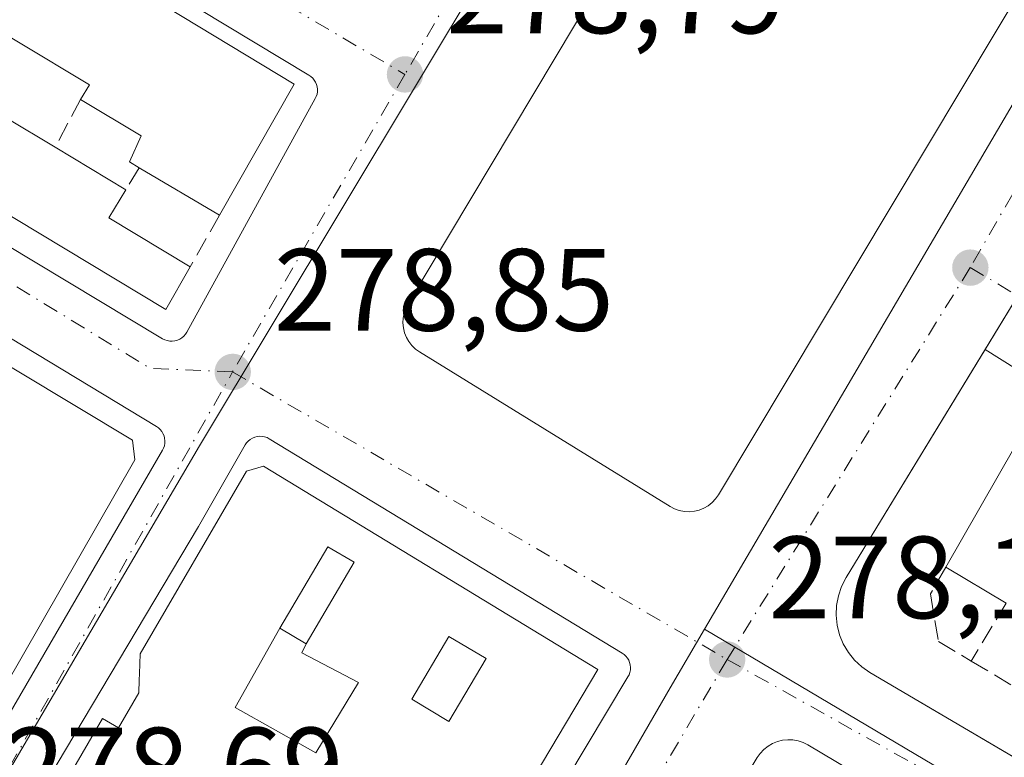
# Model space of a CAD drawing. Units: metres. Extents: x 615486 to 618973, y 4655354 to 4657724.
# Drawn here: x 615652 to 615737, y 4656567 to 4656630 of the extents above; entities that cross this region are included whole.
import ezdxf

# ---------------------------------------------------------------- set-up
doc = ezdxf.new("R2010")
doc.units = ezdxf.units.M
doc.header["$MEASUREMENT"] = 0
doc.linetypes.add('DGN Style 3', pattern=[2.307223458686699, 1.648016756204785, -0.6592067024819142])
doc.linetypes.add('DGN Style 4', pattern=[2.6384748266838614, 1.318413404963828, -0.6592067024819142, 0.001648016756204785, -0.6592067024819142])
for name, color, linetype, lineweight in [('Edificación Cxs', 1, 'Continuous', 13), ('Elemento construido', 1, 'Continuous', 0), ('Matorral CxS', 135, 'Continuous', 0), ('Muro lineal', 1, 'DGN Style 3', 13), ('Núcleo urbano CxS', 7, 'Continuous', 0), ('Punto de cota en terreno', 7, 'Continuous', 0), ('Rótulo de punto de cota en terreno', 7, 'Continuous', 0), ('Vía urbana', 2, 'Continuous', 13), ('Vía urbana Cxs', 4, 'Continuous', 0), ('Vía urbana eje', 4, 'DGN Style 4', 0)]:
    doc.layers.add(name, color=color, linetype=linetype, lineweight=lineweight)
doc.styles.add('Style-Arial', font='txt')

# ---------------------------------------------------------------- blocks, each defined once
blk = doc.blocks.new('5PATER')
at = {"layer": 'Matorral CxS', "linetype": 'Continuous', "lineweight": 0}
h = blk.add_hatch(color=51, dxfattribs=at)
edge = h.paths.add_edge_path()
edge.add_ellipse((0, 0), major_axis=(-0.1095731443231308, -0.1110710700762829), ratio=0.9994222409660322, start_angle=0, end_angle=360)
blk = doc.blocks.new('*U37')
at = {"layer": 'Vía urbana Cxs', "color": 4, "linetype": 'Continuous', "lineweight": 0}
for points in [[(615737.8775000004, 4656606.5546, 279.1370000000024), (615735.0690000001, 4656601.945900001, 278.7336000000068), (615723.1700999998, 4656582.420100001, 278.2627000000066), (615722.7801999999, 4656581.6601, 278.2133999999933), (615722.5000999998, 4656580.860099999, 278.1772000000055), (615722.3501000004, 4656580.030099999, 278.1754999999976), (615722.3101000005, 4656579.190099999, 278.1587), (615722.4001000002, 4656578.340100001, 278.132500000007), (615722.6002000002, 4656577.520099999, 278.1128000000026), (615722.9200999998, 4656576.7401, 278.1006999999955), (615723.3601000002, 4656576.0101, 278.0871000000043), (615723.8902000004, 4656575.350099999, 278.0709999999963), (615724.5100999996, 4656574.780099999, 278.0525000000052), (615725.2100999998, 4656574.300100001, 278.031799999997), (615799.2429999998, 4656530.790999999, 276.8573999999935)], [(615794.9732999997, 4656523.412900001, 277.290599999993), (615719.8800999997, 4656568.090100001, 278.132500000007), (615719.4700999996, 4656568.290100001, 278.1441999999952), (615719.0500999996, 4656568.4301, 278.1570000000065), (615718.6001000004, 4656568.520099999, 278.1716000000015), (615718.1601, 4656568.530099999, 278.1879999999946), (615717.7101999996, 4656568.4901, 278.2063999999955), (615717.2702000003, 4656568.380100001, 278.2149000000064), (615716.8501000004, 4656568.210100001, 278.2137999999977), (615716.4702000003, 4656567.9801, 278.2140000000072), (615716.1201, 4656567.700099999, 278.2146999999969), (615715.8101000005, 4656567.370100001, 278.3288999999932), (615715.5500999996, 4656567.0001, 278.6232000000018), (615707.7879999997, 4656554.078299999, 279.8178999999946), (615705.4288999997, 4656550.150900001, 279.1603000000032), (615701.5014000004, 4656543.612700001, 280.3641000000061), (615687.1568999998, 4656519.732899999, 279.5442000000039), (615685.8164999997, 4656517.501399999, 278.8665000000037), (615681.8996000001, 4656510.980900001, 278.9948000000004), (615647.1435000002, 4656453.121099999, 278.8956000000035)], [(615580.7701000003, 4656653.3301, 282.3304999999964), (615664.5801999997, 4656602.880100001, 279.4609999999957), (615664.7801000001, 4656602.790100001, 279.4265000000014), (615664.9901000002, 4656602.720100001, 279.3994999999995), (615665.2001999998, 4656602.6801, 279.382700000002), (615665.4200999998, 4656602.670100001, 279.3747000000003), (615665.6401000004, 4656602.700099999, 279.3770999999979), (615665.8501000004, 4656602.7501, 279.3839000000008), (615666.0502000004, 4656602.840100001, 279.3990000000049), (615666.2401000002, 4656602.960100001, 279.4190999999992), (615666.4101, 4656603.100099999, 279.4416999999958), (615666.5500999996, 4656603.2601, 279.4673999999941), (615666.6700999998, 4656603.450099999, 279.4976000000024), (615677.6700999998, 4656623.450099999, 279.1941999999981), (615677.7600999996, 4656623.640100001, 279.1772999999957), (615677.8201000001, 4656623.840100001, 279.1622999999963), (615677.8501000004, 4656624.040100001, 279.1496000000043), (615677.8601000002, 4656624.2501, 279.1377999999968), (615677.8300999999, 4656624.460100001, 279.1285999999964), (615677.7801000001, 4656624.6601, 279.1211999999941), (615677.7001, 4656624.850099999, 279.1159000000043), (615677.5900999998, 4656625.030099999, 279.1128999999929), (615677.4601999996, 4656625.190099999, 279.1358000000037), (615677.3000999996, 4656625.3301, 279.2320999999938), (615677.1300999997, 4656625.450099999, 279.332699999999), (615581.4501999998, 4656683.0701, 282.2618999999977)], [(615721.5800999999, 4656665.970100001, 284.8478999999934), (615685.6101000002, 4656605.850099999, 287.0301999999938), (615685.4200999998, 4656605.470100001, 286.9216000000015), (615685.2801000001, 4656605.0701, 286.8479999999981), (615685.2001, 4656604.6501, 286.8176999999997), (615685.1801000005, 4656604.2301, 286.8310000000056), (615685.2301000003, 4656603.8101, 286.896900000007), (615685.3300999999, 4656603.390100001, 287.0020999999979), (615685.4801000003, 4656603.0001, 287.1457999999984), (615685.7001, 4656602.630100001, 287.3451000000059), (615685.9600999998, 4656602.300100001, 287.5295999999944), (615686.2600999996, 4656602.0001, 287.725099999996), (615686.6101000002, 4656601.7601, 287.9744999999967), (615708.0800999999, 4656588.5101, 290.5660999999964), (615708.4700999996, 4656588.3101, 290.4098999999987), (615708.8701, 4656588.1601, 290.2418000000035), (615709.3000999996, 4656588.0801, 290.0629000000045), (615709.7301000003, 4656588.0601, 289.8907999999938), (615710.1601999998, 4656588.100099999, 289.7329000000027), (615710.5800999999, 4656588.200099999, 289.6006000000052), (615710.9801000003, 4656588.370100001, 289.5078999999969), (615711.3501000004, 4656588.5801, 289.4539999999979), (615711.6901000004, 4656588.850099999, 289.4496000000072), (615711.9801000003, 4656589.170100001, 289.4995000000054), (615712.2301000003, 4656589.520099999, 289.591499999995), (615736.0100999996, 4656629.220100001, 287.300900000002), (615748.5401, 4656650.1501, 281.2213999999949)], [(615646.9901000002, 4656563.090100001, 279.422900000005), (615664.5801999997, 4656593.3301, 279.8043000000035), (615664.6700999998, 4656593.520099999, 279.7522000000026), (615664.7401000002, 4656593.720100001, 279.7041999999929), (615664.7701000003, 4656593.9301, 279.6641999999993), (615664.7801000001, 4656594.140100001, 279.6288000000059), (615664.7602000004, 4656594.350099999, 279.5994000000064), (615664.7101999996, 4656594.550100001, 279.5769), (615664.6201, 4656594.7501, 279.5608000000066), (615664.5201000003, 4656594.9301, 279.5483999999997), (615664.3901000004, 4656595.100099999, 279.5412999999971), (615664.2301000003, 4656595.2401, 279.5426000000007), (615664.0601000005, 4656595.360099999, 279.5475000000006), (615557.9501, 4656659.550100001, 282.3053999999975)], [(615646.6601, 4656477.4001, 278.4921999999933), (615704.4702000003, 4656573.9101, 279.1779999999999), (615704.5701000001, 4656574.100099999, 279.2596000000049), (615704.6401000004, 4656574.300100001, 279.3475000000035), (615704.6802000003, 4656574.5101, 279.4400000000023), (615704.6901000004, 4656574.7301, 279.5353000000032), (615704.6601, 4656574.940099999, 279.6217000000034), (615704.6101000002, 4656575.140100001, 279.6996999999974), (615704.5301000001, 4656575.340100001, 279.7706000000035), (615704.4301000005, 4656575.530099999, 279.8304999999964), (615704.2901999997, 4656575.690099999, 279.8666999999987), (615704.1401000004, 4656575.840100001, 279.8923000000068), (615703.9600999998, 4656575.960100001, 279.8957999999984), (615673.7301000003, 4656594.3101, 279.5194000000047), (615673.5401999997, 4656594.4101, 279.5241999999998), (615673.3300999999, 4656594.4801, 279.5368000000017), (615673.1201, 4656594.520099999, 279.5550999999978), (615672.9001000002, 4656594.530099999, 279.5810999999958), (615672.6902000001, 4656594.5101, 279.6128999999929), (615672.4801000003, 4656594.450099999, 279.6500999999989), (615672.2801999999, 4656594.370100001, 279.6456999999937), (615672.0900999998, 4656594.2601, 279.648199999996), (615671.9201999997, 4656594.120100001, 279.6585000000051), (615671.7801000001, 4656593.960100001, 279.6754999999976), (615671.6501000002, 4656593.780099999, 279.6965000000055), (615667.6501000002, 4656586.800100001, 280.9190999999992), (615614.6354, 4656497.8551, 280.0112999999984)]]:
    blk.add_polyline3d(points, dxfattribs=at)
blk = doc.blocks.new('*U49')
at = {"layer": 'Edificación Cxs', "color": 1, "linetype": 'Continuous', "lineweight": 13, "elevation": 285.8004999999977, "flags": 128}
blk.add_lwpolyline([(615555.2801000001, 4656656.350099999), (615557.9600999998, 4656654.8101), (615558.7801000001, 4656656.2301), (615662.0000999998, 4656594.1801), (615662.2001, 4656592.520099999), (615646.2301000003, 4656564.690099999), (615607.4001000002, 4656587.880100001), (615610.0201000003, 4656592.2501), (615607.8800999997, 4656593.530099999), (615605.2701000003, 4656589.1601), (615588.2401000002, 4656599.3301), (615590.6300999997, 4656603.340100001), (615588.4901000002, 4656604.610099999), (615586.1001000004, 4656600.610099999), (615569.8101000005, 4656610.340100001), (615571.9401000004, 4656613.920100001), (615568.5800999999, 4656615.9301), (615566.4401000004, 4656612.350099999), (615530.5401, 4656633.800100001), (615538.6401000004, 4656648.540100001), (615552.1300999997, 4656641.140100001), (615554.2001, 4656644.9101), (615550.0601000005, 4656647.300100001)], close=True, dxfattribs=at)
blk = doc.blocks.new('*U65')
at = {"layer": 'Edificación Cxs', "color": 1, "linetype": 'Continuous', "lineweight": 13, "elevation": 283.3136999999991, "flags": 128}
blk.add_lwpolyline([(615655.2446999997, 4656563.132099999), (615659.4401000004, 4656570.340100001), (615660.8000999996, 4656569.550100001), (615662.5401, 4656572.540100001), (615662.5833000002, 4656573.6523), (615662.6037, 4656574.1801), (615662.6700999998, 4656575.890100001), (615671.7901999997, 4656591.550100001), (615673.2401000002, 4656591.970100001), (615701.9001000002, 4656574.540100001), (615690.341, 4656555.154300001)], dxfattribs=at)
at = {"layer": 'Edificación Cxs', "color": 1, "linetype": 'Continuous', "lineweight": 13, "elevation": 283.3136999999988, "flags": 128}
blk.add_lwpolyline([(615676.8804000001, 4656576.7499), (615681.0000999998, 4656583.7301), (615678.7500999998, 4656585.0601), (615674.6298000002, 4656578.090299999), (615670.8068000004, 4656571.290899999), (615677.7125000004, 4656567.401500001), (615681.3636999996, 4656573.434), (615676.5219000002, 4656575.974099999)], close=True, dxfattribs=at)
at = {"layer": 'Edificación Cxs', "color": 1, "linetype": 'Continuous', "lineweight": 13}
blk.add_3dface([(615685.9501, 4656572.0001, 283.3136999999988), (615689.1300999997, 4656570.110099999, 283.3136999999988), (615692.3201000001, 4656575.5001, 283.3136999999988), (615689.1300999997, 4656577.380100001, 283.3136999999988)], dxfattribs=at)

msp = doc.modelspace()

# ---------------------------------------------------------------- linework, layer by layer
at = {"layer": 'Edificación Cxs', "color": 1, "linetype": 'Continuous', "lineweight": 13, "flags": 128}
for points, elevation in [([(615581.3701, 4656681.7501), (615675.8601000002, 4656624.6801), (615669.4700999996, 4656613.460100001), (615662.5800999999, 4656617.530099999), (615661.7401000002, 4656618.030099999), (615662.7401000002, 4656620.2501), (615657.5500999996, 4656623.370100001), (615658.3101000005, 4656624.630100001), (615652.2401000002, 4656628.280099999), (615645.6501000002, 4656632.2401)], 285.5127000000064), ([(615736.8701, 4656580.2301), (615731.7100999998, 4656583.3201), (615737.6401000004, 4656593.6801)], 284.5111999999937)]:
    msp.add_lwpolyline(points, dxfattribs=dict(at, elevation=elevation))
at = {"layer": 'Edificación Cxs', "color": 1, "linetype": 'Continuous', "lineweight": 13, "extrusion": (0.03211878294257581, 0.005625507667402547, 0.9994682273318006), "elevation": 46250.78710030693, "flags": 128}
msp.add_lwpolyline([(4480658.292057907, -1408966.841175125), (4480585.776282302, -1409050.112899874), (4480575.826924293, -1409041.878650216)], dxfattribs=at)
at = {"layer": 'Edificación Cxs', "color": 1, "linetype": 'Continuous', "lineweight": 13, "extrusion": (-0.3089255221054731, -0.4891206895773579, 0.8156751637871724), "elevation": -2467613.1643917, "flags": 128}
msp.add_lwpolyline([(-1966117.454351977, 3479718.801294082), (-1966117.484627042, 3479720.604892424), (-1966124.565817469, 3479720.414403123)], dxfattribs=at)
at = {"layer": 'Edificación Cxs', "color": 1, "linetype": 'Continuous', "lineweight": 13, "flags": 128}
for points, elevation in [([(615666.9501, 4656609.040100001), (615664.8601000002, 4656605.370100001), (615647.5701000001, 4656615.790100001), (615651.1801000005, 4656621.8101), (615655.3901000004, 4656619.280099999), (615661.4401000004, 4656615.640100001), (615659.9901000002, 4656613.2401)], 281.739499999996), ([(615676.8804000001, 4656576.7499), (615676.5219000002, 4656575.974099999), (615681.3636999996, 4656573.434), (615677.7125000004, 4656567.401500001), (615670.8068000004, 4656571.290899999), (615674.6298000002, 4656578.090299999)], 282.4934999999968)]:
    msp.add_lwpolyline(points, close=True, dxfattribs=dict(at, elevation=elevation))
at = {"layer": 'Edificación Cxs', "color": 1, "linetype": 'Continuous', "lineweight": 13, "extrusion": (-0.07673334895457411, 0.02069618585216533, 0.9968368276951791), "elevation": 49413.80648883456, "flags": 128}
msp.add_lwpolyline([(-4656274.62530586, -616244.6881870935), (-4656281.377684614, -616242.7643213052), (-4656280.03130029, -616238.0257480158)], dxfattribs=at)
at = {"layer": 'Edificación Cxs', "color": 1, "linetype": 'Continuous', "lineweight": 13, "extrusion": (0.04198824858725259, -0.02526235120594044, 0.9987986787096401), "elevation": -91505.4590822986, "flags": 128}
msp.add_lwpolyline([(4307498.489602142, 1870887.028008046), (4307498.489602142, 1870879.958913836)], dxfattribs=at)
at = {"layer": 'Edificación Cxs', "color": 1, "linetype": 'Continuous', "lineweight": 13, "extrusion": (0.1208151548558483, -0.07136686213442345, 0.9901062919435688), "elevation": -257667.8968030429, "flags": 128}
msp.add_lwpolyline([(4322480.89908178, 1820127.474641847), (4322480.89908178, 1820135.55691769)], dxfattribs=at)
at = {"layer": 'Edificación Cxs', "color": 1, "linetype": 'Continuous', "lineweight": 13, "extrusion": (0.02311679032738134, -0.05855124841099123, 0.9980167159494246), "elevation": -258138.2198064337, "flags": 128}
msp.add_lwpolyline([(2282687.099232594, 4097042.578600244), (2282683.807532789, 4097039.927266993), (2282671.552080349, 4097056.000478394)], dxfattribs=at)
at = {"layer": 'Edificación Cxs', "color": 1, "linetype": 'Continuous', "lineweight": 13, "extrusion": (0.1251554961372126, -0.04985179755443241, 0.9908838983792401), "elevation": -154808.4192988976, "flags": 128}
msp.add_lwpolyline([(4553884.106662891, 1140737.570184011), (4553881.340464978, 1140738.033371738), (4553880.014110793, 1140729.939463119)], dxfattribs=at)
at = {"layer": 'Edificación Cxs', "color": 1, "linetype": 'Continuous', "lineweight": 13, "extrusion": (0.03827630230740668, 0.06687057197930306, 0.9970272068929881), "elevation": 335238.0304060446, "flags": 128}
msp.add_lwpolyline([(1778869.899427474, -4334297.080216064), (1778869.899427474, -4334309.052914433)], dxfattribs=at)
at = {"layer": 'Edificación Cxs', "color": 1, "linetype": 'Continuous', "lineweight": 13, "extrusion": (-0.2453665490537343, 0.1469346194887648, 0.9582303868074491), "elevation": 533404.0787191786, "flags": 128}
msp.add_lwpolyline([(-4311374.810532527, -1786168.733720477), (-4311374.810532528, -1786175.010350465)], dxfattribs=at)
at = {"layer": 'Edificación Cxs', "color": 1, "linetype": 'Continuous', "lineweight": 13}
for points in [[(615555.2801000001, 4656656.350099999, 283.7690000000002), (615557.9600999998, 4656654.8101, 285.2569999999978), (615558.7801000001, 4656656.2301, 283.8567999999942), (615662.0000999998, 4656594.1801, 280.343399999998), (615662.2001, 4656592.520099999, 280.670499999993), (615646.2301000003, 4656564.690099999, 280.2584999999963), (615607.4001000002, 4656587.880100001, 282.2304000000004), (615610.0201000003, 4656592.2501, 283.6671000000061), (615607.8800999997, 4656593.530099999, 283.4532000000036), (615605.2701000003, 4656589.1601, 282.3754000000045), (615588.2401000002, 4656599.3301, 282.5869999999995), (615590.6300999997, 4656603.340100001, 283.8123999999953), (615588.4901000002, 4656604.610099999, 283.648000000001), (615586.1001000004, 4656600.610099999, 282.7565999999933), (615569.8101000005, 4656610.340100001, 282.934500000003), (615571.9401000004, 4656613.920100001, 284.3617999999988), (615568.5800999999, 4656615.9301, 284.2822000000015), (615566.4401000004, 4656612.350099999, 282.840400000001), (615530.5401, 4656633.800100001, 284.1008000000002), (615538.6401000004, 4656648.540100001, 283.2522000000026)], [(615662.5800999999, 4656617.530099999, 281.7016000000003), (615661.7401000002, 4656618.030099999, 281.786300000007), (615662.7401000002, 4656620.2501, 282.6306000000041), (615657.5500999996, 4656623.370100001, 281.9744999999967)], [(615673.2401000002, 4656591.970100001, 280.2488000000012), (615701.9001000002, 4656574.540100001, 279.5247999999993), (615690.341, 4656555.154300001, 280.1523000000016), (615690.3289000001, 4656555.134299999, 280.1521000000066), (615688.7317000004, 4656552.455499999, 280.2385999999969), (615688.7285000002, 4656552.450099999, 280.2388999999966), (615677.1760999998, 4656533.0757, 280.9051000000036), (615676.4851000002, 4656531.9169, 281.1861000000063), (615674.6173, 4656528.784499999, 281.4729999999981), (615674.6156000001, 4656528.781500001, 281.4731000000029), (615673.0427000001, 4656526.1437, 281.3129000000045), (615657.4600999998, 4656500.0101, 279.9444999999978), (615654.3400999998, 4656501.870100001, 281.3068999999959), (615651.7100999998, 4656497.470100001, 280.7905000000028), (615654.8300999999, 4656495.610099999, 279.6233000000066), (615650.0738000004, 4656487.634299999, 281.1851000000024), (615647.9385000002, 4656484.053900001, 281.2835000000051), (615647.4770999998, 4656483.280099999, 281.1594000000041), (615646.8120999997, 4656482.165100001, 280.8701000000001), (615645.6700999998, 4656480.2501, 280.2771000000066), (615643.8002000004, 4656479.420100001, 280.3879000000015), (615634.8970999997, 4656484.7665, 280.9551999999967), (615632.7100999998, 4656486.0801, 280.4704999999958)], [(615651.0553000001, 4656555.9345, 281.5399999999936), (615655.2446999997, 4656563.132099999, 281.9235000000044), (615659.4401000004, 4656570.340100001, 280.9553000000014), (615660.8000999996, 4656569.550100001, 281.6533000000054), (615662.5401, 4656572.540100001, 281.3861000000034), (615662.5833000002, 4656573.6523, 281.3133999999991), (615662.6037, 4656574.1801, 281.2804000000033), (615662.6700999998, 4656575.890100001, 281.1802000000025), (615671.7901999997, 4656591.550100001, 280.4443000000028), (615673.2401000002, 4656591.970100001, 280.2488000000012)], [(615681.3636999996, 4656573.434, 282.4934999999969), (615676.5219000002, 4656575.974099999, 281.6873999999953), (615676.8800999997, 4656576.7501, 281.5430999999954), (615681.0000999998, 4656583.7301, 281.233699999997), (615678.7500999998, 4656585.0601, 281.1071999999986), (615674.6300999997, 4656578.090100001, 281.7940999999992), (615670.8068000004, 4656571.290899999, 282.1523000000016), (615677.7125000004, 4656567.401500001, 281.513300000006), (615681.3636999996, 4656573.434, 282.4934999999969)], [(615681.3636999996, 4656573.434, 282.4934999999969), (615676.5219000002, 4656575.974099999, 281.6873999999953), (615676.8800999997, 4656576.7501, 281.5430999999954), (615681.0000999998, 4656583.7301, 281.233699999997), (615678.7500999998, 4656585.0601, 281.1071999999986), (615674.6300999997, 4656578.090100001, 281.7940999999992), (615670.8068000004, 4656571.290899999, 282.1523000000016), (615677.7125000004, 4656567.401500001, 281.513300000006), (615681.3636999996, 4656573.434, 282.4934999999969)], [(615692.3201000001, 4656575.5001, 281.960699999996), (615689.1300999997, 4656577.380100001, 282.0703999999969), (615685.9501, 4656572.0001, 281.8916999999929), (615689.1300999997, 4656570.110099999, 282.0093000000052), (615692.3201000001, 4656575.5001, 281.960699999996)], [(615692.3201000001, 4656575.5001, 281.960699999996), (615689.1300999997, 4656577.380100001, 282.0703999999969), (615685.9501, 4656572.0001, 281.8916999999929), (615689.1300999997, 4656570.110099999, 282.0093000000052), (615692.3201000001, 4656575.5001, 281.960699999996)]]:
    msp.add_polyline3d(points, dxfattribs=at)
for points in [[(615676.8804000001, 4656576.7499, 281.7942000000039), (615674.6298000002, 4656578.090299999, 281.7942000000039), (615678.7500999998, 4656585.0601, 281.7942000000039), (615681.0000999998, 4656583.7301, 281.7942000000039)], [(615692.3201000001, 4656575.5001, 282.0703999999969), (615689.1300999997, 4656570.110099999, 282.0703999999969), (615685.9501, 4656572.0001, 282.0703999999969), (615689.1300999997, 4656577.380100001, 282.0703999999969)]]:
    msp.add_3dface(points, dxfattribs=at)
at = {"layer": 'Elemento construido', "color": 1, "linetype": 'Continuous', "lineweight": 0}
for points in [[(615665.4200999998, 4656602.670100001, 279.3747000000003), (615665.6401000004, 4656602.700099999, 279.3770999999979), (615665.8501000004, 4656602.7501, 279.3839000000008), (615666.0500999996, 4656602.840100001, 279.3990000000049), (615666.2401000002, 4656602.960100001, 279.4190999999992), (615666.4101, 4656603.100099999, 279.4416999999958), (615666.5500999996, 4656603.2601, 279.4673999999941), (615666.6700999998, 4656603.450099999, 279.4976000000024), (615677.6700999998, 4656623.450099999, 279.1941999999981), (615677.7600999996, 4656623.640100001, 279.1772999999957), (615677.8201000001, 4656623.840100001, 279.1622999999963), (615677.8501000004, 4656624.040100001, 279.1496000000043), (615677.8601000002, 4656624.2501, 279.1377999999968), (615677.8300999999, 4656624.460100001, 279.1285999999964), (615677.7801000001, 4656624.6601, 279.1211999999941), (615677.7001, 4656624.850099999, 279.1159000000043), (615677.5900999998, 4656625.030099999, 279.1128999999929), (615677.4600999998, 4656625.190099999, 279.1358999999939), (615677.3000999996, 4656625.3301, 279.2320999999938), (615677.1300999997, 4656625.450099999, 279.332699999999), (615581.4501, 4656683.0701, 282.2618999999977)], [(615721.5800999999, 4656665.970100001, 284.8478999999934), (615685.6101000002, 4656605.850099999, 287.0301999999938), (615685.4200999998, 4656605.470100001, 286.9216000000015), (615685.2801000001, 4656605.0701, 286.8479999999981), (615685.2001, 4656604.6501, 286.8176999999997), (615685.1801000005, 4656604.2301, 286.8310000000056), (615685.2301000003, 4656603.8101, 286.896900000007), (615685.3300999999, 4656603.390100001, 287.0020999999979), (615685.4801000003, 4656603.0001, 287.1457999999984), (615685.7001, 4656602.630100001, 287.3451000000059), (615685.9600999998, 4656602.300100001, 287.5295999999944), (615686.2600999996, 4656602.0001, 287.725099999996), (615686.6101000002, 4656601.7601, 287.9744999999967), (615708.0800999999, 4656588.5101, 290.5660999999964), (615708.4700999996, 4656588.3101, 290.4098999999987), (615708.8701, 4656588.1601, 290.2418000000035), (615709.3000999996, 4656588.0801, 290.0629000000045), (615709.7301000003, 4656588.0601, 289.8907999999938)], [(615646.9901000002, 4656563.090100001, 279.422900000005), (615664.5800999999, 4656593.3301, 279.8043999999936), (615664.6700999998, 4656593.520099999, 279.7522000000026), (615664.7401000002, 4656593.720100001, 279.7041999999929), (615664.7701000003, 4656593.9301, 279.6641999999993), (615664.7801000001, 4656594.140100001, 279.6288000000059), (615664.7600999996, 4656594.350099999, 279.5994000000064), (615664.7100999998, 4656594.550100001, 279.5769), (615664.6201, 4656594.7501, 279.5608000000066), (615664.5201000003, 4656594.9301, 279.5483999999997), (615664.3901000004, 4656595.100099999, 279.5412999999971), (615664.2301000003, 4656595.2401, 279.5426000000007), (615664.0601000005, 4656595.360099999, 279.5475000000006), (615557.9501, 4656659.550100001, 282.3053999999975)], [(615580.7701000003, 4656653.3301, 282.3304999999964), (615664.5800999999, 4656602.880100001, 279.4611000000005), (615664.7801000001, 4656602.790100001, 279.4265000000014), (615664.9901000002, 4656602.720100001, 279.3994999999995), (615665.2001, 4656602.6801, 279.382700000002), (615665.4200999998, 4656602.670100001, 279.3747000000003)], [(615709.7301000003, 4656588.0601, 289.8907999999938), (615710.1601, 4656588.100099999, 289.7329000000027), (615710.5800999999, 4656588.200099999, 289.6006000000052), (615710.9801000003, 4656588.370100001, 289.5078999999969), (615711.3501000004, 4656588.5801, 289.4539999999979), (615711.6901000004, 4656588.850099999, 289.4496000000072), (615711.9801000003, 4656589.170100001, 289.4995000000054), (615712.2301000003, 4656589.520099999, 289.591499999995), (615736.0100999996, 4656629.220100001, 287.300900000002), (615748.5401, 4656650.1501, 281.2213999999949)], [(615759.6300999997, 4656642.2501, 277.5298999999941), (615723.1700999998, 4656582.420100001, 278.2627000000066), (615722.7801000001, 4656581.6601, 278.2133999999933), (615722.5000999998, 4656580.860099999, 278.1772000000055), (615722.3501000004, 4656580.030099999, 278.1754999999976), (615722.3101000005, 4656579.190099999, 278.1587), (615722.4001000002, 4656578.340100001, 278.132500000007), (615722.6001000004, 4656577.520099999, 278.1128000000026), (615722.9200999998, 4656576.7401, 278.1006999999955), (615723.3601000002, 4656576.0101, 278.0871000000043), (615723.8901000004, 4656575.350099999, 278.0709999999963), (615724.5100999996, 4656574.780099999, 278.0525000000052), (615725.2100999998, 4656574.300100001, 278.031799999997), (615842.6001000004, 4656505.3101, 274.5953000000009)], [(615646.6601, 4656477.4001, 278.4921999999933), (615704.4700999996, 4656573.9101, 279.1779999999999), (615704.5701000001, 4656574.100099999, 279.2596000000049), (615704.6401000004, 4656574.300100001, 279.3475000000035), (615704.6801000005, 4656574.5101, 279.4400000000023), (615704.6901000004, 4656574.7301, 279.5353000000032), (615704.6601, 4656574.940099999, 279.6217000000034), (615704.6101000002, 4656575.140100001, 279.6996999999974), (615704.5301000001, 4656575.340100001, 279.7706000000035), (615704.4301000005, 4656575.530099999, 279.8304999999964), (615704.2901, 4656575.690099999, 279.866599999994), (615704.1401000004, 4656575.840100001, 279.8923000000068), (615703.9600999998, 4656575.960100001, 279.8957999999984), (615673.7301000003, 4656594.3101, 279.5194000000047), (615673.5401, 4656594.4101, 279.5241999999998), (615673.3300999999, 4656594.4801, 279.5368000000017), (615673.1201, 4656594.520099999, 279.5550999999978), (615672.9001000002, 4656594.530099999, 279.5810999999958), (615672.6901000004, 4656594.5101, 279.6128999999929), (615672.4801000003, 4656594.450099999, 279.6500999999989), (615672.2801000001, 4656594.370100001, 279.6456999999937), (615672.0900999998, 4656594.2601, 279.648199999996), (615671.9200999998, 4656594.120100001, 279.6585000000051), (615671.7801000001, 4656593.960100001, 279.6754999999976), (615671.6501000002, 4656593.780099999, 279.6965000000055), (615667.6501000002, 4656586.800100001, 280.9190999999992)], [(615612.0500999996, 4656394.700099999, 278.4765999999945), (615715.5500999996, 4656567.0001, 278.6232000000018), (615715.8101000005, 4656567.370100001, 278.3288999999932), (615716.1201, 4656567.700099999, 278.2146999999969), (615716.4700999996, 4656567.9801, 278.2140000000072), (615716.8501000004, 4656568.210100001, 278.2137999999977), (615717.2701000003, 4656568.380100001, 278.2149000000064), (615717.7100999998, 4656568.4901, 278.2063999999955), (615718.1601, 4656568.530099999, 278.1879999999946), (615718.6001000004, 4656568.520099999, 278.1716000000015), (615719.0500999996, 4656568.4301, 278.1570000000065), (615719.4700999996, 4656568.290100001, 278.1441999999952), (615719.8800999997, 4656568.090100001, 278.132500000007), (615850.3601000002, 4656490.460100001, 275.1845999999932)]]:
    msp.add_polyline3d(points, dxfattribs=at)
at = {"layer": 'Muro lineal', "color": 1, "linetype": 'DGN Style 3', "lineweight": 13, "extrusion": (-0.02369604669704436, -0.04486890326912083, 0.9987118097280906), "elevation": -223244.6223471097, "flags": 128}
msp.add_lwpolyline([(-1630210.849278506, 4399517.011554107), (-1630210.849278506, 4399512.380255693)], dxfattribs=at)
at = {"layer": 'Muro lineal', "color": 1, "linetype": 'DGN Style 3', "lineweight": 13, "extrusion": (-0.07149542578822186, -0.1185318900665459, 0.9903729575915395), "elevation": -595695.7458191379, "flags": 128}
msp.add_lwpolyline([(-1877924.635262, 4263997.29786674), (-1877924.635262001, 4263995.069218665)], dxfattribs=at)
at = {"layer": 'Muro lineal', "color": 1, "linetype": 'DGN Style 3', "lineweight": 13, "extrusion": (-0.01968744316985932, -0.0345311503282714, 0.999209689824133), "elevation": -172638.8313507265, "flags": 128}
msp.add_lwpolyline([(-1771535.220486951, 4346832.949217157), (-1771535.220486951, 4346827.857285721)], dxfattribs=at)
at = {"layer": 'Muro lineal', "color": 1, "linetype": 'DGN Style 3', "lineweight": 13, "extrusion": (-0.3333638870009404, -0.554860698001201, 0.7622323298425778), "elevation": -2788801.058264406, "flags": 128}
msp.add_lwpolyline([(-1870355.123617863, 3284392.148082959), (-1870355.123617863, 3284384.556744921)], dxfattribs=at)
at = {"layer": 'Muro lineal', "color": 1, "linetype": 'DGN Style 3', "lineweight": 13, "extrusion": (-0.03044523009459612, 0.01825547320940844, 0.9993697142010998), "elevation": 66541.0774100168, "flags": 128}
msp.add_lwpolyline([(-4310298.943661906, -1865399.916610098), (-4310298.943661906, -1865393.826286427)], dxfattribs=at)
at = {"layer": 'Muro lineal', "color": 1, "linetype": 'DGN Style 3', "lineweight": 13}
msp.add_polyline3d([(615731.7100999998, 4656583.3201, 282.5472000000009), (615730.3901000004, 4656581.020099999, 280.5953000000009), (615731.0800999999, 4656576.950099999, 278.8350000000065), (615733.8901000004, 4656575.270099999, 279.4284000000043)], dxfattribs=at)
at = {"layer": 'Núcleo urbano CxS', "color": 7, "linetype": 'Continuous', "lineweight": 0}
msp.add_polyline3d([(615842.2181000002, 4656601.4091, 274.7507000000041), (615827.0963000003, 4656575.174100001, 275.1897000000026), (615817.3394999999, 4656558.9005, 275.428899999999), (615797.9127000002, 4656526.509299999, 275.979800000001), (615711.0329, 4656578.017300001, 278.2048000000068), (615730.3743000003, 4656610.936899999, 277.9373000000051), (615738.5330999997, 4656624.826300001, 277.7639999999956), (615753.9622999998, 4656654.3015, 277.3659999999945), (615758.4886999996, 4656662.952500001, 277.2725000000065), (615770.4281000001, 4656689.609099999, 276.6159000000043), (615771.1530999999, 4656691.2271, 276.5653000000021), (615862.6409, 4656636.839299999, 273.9986999999965)], close=True, dxfattribs=at)
for points in [[(615717.0620999997, 4656675.783700001, 277.7854999999981), (615667.7632999998, 4656593.6953, 278.8282000000036), (615647.3531, 4656559.0021, 278.7486999999965), (615626.0499, 4656522.780900001, 278.6238000000012), (615614.6470999997, 4656503.3903, 278.6582000000053), (615612.8240999999, 4656500.359300001, 278.5825000000041), (615609.0727000004, 4656494.112700001, 278.5898000000016), (615594.4419, 4656469.7663, 278.6566000000021), (615505.0259999996, 4656523.839199999, 281.1331999999966), (615503.7462999999, 4656602.355699999, 282.3122000000003), (615522.8685, 4656633.008099999, 282.178899999999)], [(615527.3787000002, 4656357.0601, 279.0495999999985), (615564.1643000003, 4656419.085899999, 278.2618999999977), (615577.6196999997, 4656441.7741, 278.5650000000023), (615594.4419, 4656469.7663, 278.6566000000021), (615609.0727000004, 4656494.112700001, 278.5898000000016), (615612.8240999999, 4656500.359300001, 278.5825000000041), (615614.6470999997, 4656503.3903, 278.6582000000053), (615626.0499, 4656522.780900001, 278.6238000000012), (615647.3531, 4656559.0021, 278.7486999999965), (615667.7632999998, 4656593.6953, 278.8282000000036), (615717.0620999997, 4656675.783700001, 277.7854999999981), (615727.1051000003, 4656669.939099999, 277.6131000000024), (615753.9622999998, 4656654.3015, 277.3659999999945), (615738.5330999997, 4656624.826300001, 277.7639999999956), (615730.3743000003, 4656610.936899999, 277.9373000000051), (615711.0329, 4656578.017300001, 278.2048000000068), (615708.0840999996, 4656572.991699999, 278.1733999999997), (615696.8280999997, 4656553.5065, 278.1465000000026), (615676.0658999998, 4656517.5723, 278.1279000000068), (615668.9430999998, 4656505.247300001, 278.0525999999954), (615650.3312999997, 4656472.045299999, 278.0295000000042), (615649.2089000001, 4656470.124100001, 278.0375000000058), (615619.0176999997, 4656418.379100001, 278.0935999999929), (615603.4981000006, 4656391.7839, 278.2899999999936)], [(615753.9622999998, 4656654.3015, 277.3659999999945), (615727.1051000003, 4656669.939099999, 277.6131000000024), (615717.0620999997, 4656675.783700001, 277.7854999999981), (615667.7632999998, 4656593.6953, 278.8282000000036), (615647.3531, 4656559.0021, 278.7486999999965), (615626.0499, 4656522.780900001, 278.6238000000012), (615614.6470999997, 4656503.3903, 278.6582000000053), (615612.8240999999, 4656500.359300001, 278.5825000000041), (615609.0727000004, 4656494.112700001, 278.5898000000016), (615594.4419, 4656469.7663, 278.6566000000021)], [(615753.9622999998, 4656654.3015, 277.3659999999945), (615738.5330999997, 4656624.826300001, 277.7639999999956), (615730.3743000003, 4656610.936899999, 277.9373000000051), (615711.0329, 4656578.017300001, 278.2048000000068)], [(615603.4981000006, 4656391.7839, 278.2899999999936), (615619.0176999997, 4656418.379100001, 278.0935999999929), (615649.2089000001, 4656470.124100001, 278.0375000000058), (615650.3312999997, 4656472.045299999, 278.0295000000042), (615668.9430999998, 4656505.247300001, 278.0525999999954), (615676.0658999998, 4656517.5723, 278.1279000000068), (615696.8280999997, 4656553.5065, 278.1465000000026), (615708.0840999996, 4656572.991699999, 278.1733999999997), (615711.0329, 4656578.017300001, 278.2048000000068), (615797.9127000002, 4656526.509299999, 275.979800000001), (615817.3394999999, 4656558.9005, 275.428899999999), (615827.0963000003, 4656575.174100001, 275.1897000000026), (615842.2181000002, 4656601.4091, 274.7507000000041), (615885.2549000002, 4656578.915100001, 273.4128000000055), (615876.6164999995, 4656571.8005, 273.4159999999974), (615870.4807000002, 4656543.849099999, 273.6376000000019), (615867.2287, 4656529.0463, 273.8852999999945), (615866.6920999996, 4656526.6053, 273.8594000000012), (615847.5846999995, 4656443.9937, 275.0114999999932), (615835.7352999998, 4656414.4749, 275.7462999999989)], [(615711.0329, 4656578.017300001, 278.2048000000068), (615797.9127000002, 4656526.509299999, 275.979800000001), (615817.3394999999, 4656558.9005, 275.428899999999), (615827.0963000003, 4656575.174100001, 275.1897000000026), (615842.2181000002, 4656601.4091, 274.7507000000041)], [(615711.0329, 4656578.017300001, 278.2048000000068), (615708.0840999996, 4656572.991699999, 278.1733999999997), (615696.8280999997, 4656553.5065, 278.1465000000026), (615676.0658999998, 4656517.5723, 278.1279000000068), (615668.9430999998, 4656505.247300001, 278.0525999999954), (615650.3312999997, 4656472.045299999, 278.0295000000042), (615649.2089000001, 4656470.124100001, 278.0375000000058), (615619.0176999997, 4656418.379100001, 278.0935999999929), (615603.4981000006, 4656391.7839, 278.2899999999936), (615568.4165000003, 4656331.6621, 278.6071999999986)]]:
    msp.add_polyline3d(points, dxfattribs=at)
at = {"layer": 'Vía urbana', "color": 2, "linetype": 'Continuous', "lineweight": 13, "extrusion": (-0.8539350361711738, 0.520379624836552, 7.369221257872882e-06), "elevation": 1897403.027256275, "flags": 128}
msp.add_lwpolyline([(-4296862.969560973, 266.4071172840291), (-4296856.932445053, 265.1546172839928), (-4296851.535428476, 264.7512172839863)], dxfattribs=at)
at = {"layer": 'Vía urbana', "color": 2, "linetype": 'Continuous', "lineweight": 13, "extrusion": (-0.02500256559503112, 0.01556335620695843, 0.9995662327516078), "elevation": 57356.01104071725, "flags": 128}
msp.add_lwpolyline([(-4278666.04366636, -1937207.783407906), (-4278666.04366636, -1937214.136388251)], dxfattribs=at)
at = {"layer": 'Vía urbana Cxs', "color": 4, "linetype": 'Continuous', "lineweight": 0, "extrusion": (-0.8539350361711738, 0.520379624836552, 7.369221257872882e-06), "elevation": 1897403.027256275, "flags": 128}
msp.add_lwpolyline([(-4296862.969560973, 266.4071172840291), (-4296856.932445053, 265.1546172839928), (-4296851.535428476, 264.7512172839863)], dxfattribs=at)
at = {"layer": 'Vía urbana Cxs', "color": 4, "linetype": 'Continuous', "lineweight": 0, "extrusion": (0.03628114217895239, -0.001649892652417258, 0.999340260660215), "elevation": 14933.34049620783, "flags": 128}
msp.add_lwpolyline([(4679763.821055243, -403211.8693572331), (4679763.821055243, -403212.0896298141)], dxfattribs=at)
at = {"layer": 'Vía urbana Cxs', "color": 4, "linetype": 'Continuous', "lineweight": 0}
for points in [[(615665.4200999998, 4656602.670100001, 279.3747000000003), (615665.6401000004, 4656602.700099999, 279.3770999999979), (615665.8501000004, 4656602.7501, 279.3839000000008), (615666.0502000004, 4656602.840100001, 279.3990000000049), (615666.2401000002, 4656602.960100001, 279.4190999999992), (615666.4101, 4656603.100099999, 279.4416999999958), (615666.5500999996, 4656603.2601, 279.4673999999941), (615666.6700999998, 4656603.450099999, 279.4976000000024), (615677.6700999998, 4656623.450099999, 279.1941999999981), (615677.7600999996, 4656623.640100001, 279.1772999999957), (615677.8201000001, 4656623.840100001, 279.1622999999963), (615677.8501000004, 4656624.040100001, 279.1496000000043), (615677.8601000002, 4656624.2501, 279.1377999999968), (615677.8300999999, 4656624.460100001, 279.1285999999964), (615677.7801000001, 4656624.6601, 279.1211999999941), (615677.7001, 4656624.850099999, 279.1159000000043), (615677.5900999998, 4656625.030099999, 279.1128999999929), (615677.4601999996, 4656625.190099999, 279.1358000000037), (615677.3000999996, 4656625.3301, 279.2320999999938), (615677.1300999997, 4656625.450099999, 279.332699999999), (615581.4501999998, 4656683.0701, 282.2618999999977)], [(615721.5800999999, 4656665.970100001, 284.8478999999934), (615685.6101000002, 4656605.850099999, 287.0301999999938), (615685.4200999998, 4656605.470100001, 286.9216000000015), (615685.2801000001, 4656605.0701, 286.8479999999981), (615685.2001, 4656604.6501, 286.8176999999997), (615685.1801000005, 4656604.2301, 286.8310000000056), (615685.2301000003, 4656603.8101, 286.896900000007), (615685.3300999999, 4656603.390100001, 287.0020999999979), (615685.4801000003, 4656603.0001, 287.1457999999984), (615685.7001, 4656602.630100001, 287.3451000000059), (615685.9600999998, 4656602.300100001, 287.5295999999944), (615686.2600999996, 4656602.0001, 287.725099999996), (615686.6101000002, 4656601.7601, 287.9744999999967), (615708.0800999999, 4656588.5101, 290.5660999999964), (615708.4700999996, 4656588.3101, 290.4098999999987), (615708.8701, 4656588.1601, 290.2418000000035), (615709.3000999996, 4656588.0801, 290.0629000000045), (615709.7301000003, 4656588.0601, 289.8907999999938)], [(615645.5401, 4656562.360099999, 279.2535999999964), (615645.7500999998, 4656562.350099999, 279.2399000000005), (615645.9700999996, 4656562.370100001, 279.2266999999993), (615646.1801000005, 4656562.420100001, 279.2148000000016), (615646.3701, 4656562.5101, 279.2093000000023), (615646.5601000005, 4656562.620100001, 279.2473999999929), (615646.7301000003, 4656562.7601, 279.2983999999997), (615646.8701, 4656562.9101, 279.3542000000016), (615646.9901000002, 4656563.090100001, 279.422900000005), (615664.5801999997, 4656593.3301, 279.8043000000035), (615664.6700999998, 4656593.520099999, 279.7522000000026), (615664.7401000002, 4656593.720100001, 279.7041999999929), (615664.7701000003, 4656593.9301, 279.6641999999993), (615664.7801000001, 4656594.140100001, 279.6288000000059), (615664.7602000004, 4656594.350099999, 279.5994000000064), (615664.7101999996, 4656594.550100001, 279.5769), (615664.6201, 4656594.7501, 279.5608000000066), (615664.5201000003, 4656594.9301, 279.5483999999997), (615664.3901000004, 4656595.100099999, 279.5412999999971), (615664.2301000003, 4656595.2401, 279.5426000000007), (615664.0601000005, 4656595.360099999, 279.5475000000006), (615557.9501, 4656659.550100001, 282.3053999999975)], [(615580.7701000003, 4656653.3301, 282.3304999999964), (615664.5801999997, 4656602.880100001, 279.4609999999957), (615664.7801000001, 4656602.790100001, 279.4265000000014), (615664.9901000002, 4656602.720100001, 279.3994999999995), (615665.2001999998, 4656602.6801, 279.382700000002)], [(615709.7301000003, 4656588.0601, 289.8907999999938), (615710.1601999998, 4656588.100099999, 289.7329000000027), (615710.5800999999, 4656588.200099999, 289.6006000000052), (615710.9801000003, 4656588.370100001, 289.5078999999969), (615711.3501000004, 4656588.5801, 289.4539999999979), (615711.6901000004, 4656588.850099999, 289.4496000000072), (615711.9801000003, 4656589.170100001, 289.4995000000054), (615712.2301000003, 4656589.520099999, 289.591499999995), (615736.0100999996, 4656629.220100001, 287.300900000002), (615748.5401, 4656650.1501, 281.2213999999949)], [(615740.4600999998, 4656598.590100001, 278.9207000000025), (615735.0690000001, 4656601.945900001, 278.7336000000068), (615737.8775000004, 4656606.5546, 279.1370000000024)], [(615735.0690000001, 4656601.945900001, 278.7336000000068), (615723.1700999998, 4656582.420100001, 278.2627000000066), (615722.7801999999, 4656581.6601, 278.2133999999933), (615722.5000999998, 4656580.860099999, 278.1772000000055), (615722.3501000004, 4656580.030099999, 278.1754999999976), (615722.3101000005, 4656579.190099999, 278.1587), (615722.4001000002, 4656578.340100001, 278.132500000007), (615722.6002000002, 4656577.520099999, 278.1128000000026), (615722.9200999998, 4656576.7401, 278.1006999999955), (615723.3601000002, 4656576.0101, 278.0871000000043), (615723.8902000004, 4656575.350099999, 278.0709999999963), (615724.5100999996, 4656574.780099999, 278.0525000000052), (615725.2100999998, 4656574.300100001, 278.031799999997), (615799.2429999998, 4656530.790999999, 276.8573999999935), (615842.6001000004, 4656505.3101, 274.5953000000009), (615849.9401000004, 4656501.2401, 274.3463000000047), (615850.9401000004, 4656500.780099999, 274.2920000000013), (615852.0000999998, 4656500.5101, 274.2402000000002), (615853.1001000004, 4656500.420100001, 274.1956999999966)], [(615646.6601, 4656477.4001, 278.4921999999933), (615704.4702000003, 4656573.9101, 279.1779999999999), (615704.5701000001, 4656574.100099999, 279.2596000000049), (615704.6401000004, 4656574.300100001, 279.3475000000035), (615704.6802000003, 4656574.5101, 279.4400000000023), (615704.6901000004, 4656574.7301, 279.5353000000032), (615704.6601, 4656574.940099999, 279.6217000000034), (615704.6101000002, 4656575.140100001, 279.6996999999974), (615704.5301000001, 4656575.340100001, 279.7706000000035), (615704.4301000005, 4656575.530099999, 279.8304999999964), (615704.2901999997, 4656575.690099999, 279.8666999999987), (615704.1401000004, 4656575.840100001, 279.8923000000068), (615703.9600999998, 4656575.960100001, 279.8957999999984), (615673.7301000003, 4656594.3101, 279.5194000000047), (615673.5401999997, 4656594.4101, 279.5241999999998), (615673.3300999999, 4656594.4801, 279.5368000000017), (615673.1201, 4656594.520099999, 279.5550999999978)], [(615673.1201, 4656594.520099999, 279.5550999999978), (615672.9001000002, 4656594.530099999, 279.5810999999958), (615672.6902000001, 4656594.5101, 279.6128999999929), (615672.4801000003, 4656594.450099999, 279.6500999999989), (615672.2801999999, 4656594.370100001, 279.6456999999937), (615672.0900999998, 4656594.2601, 279.648199999996), (615671.9201999997, 4656594.120100001, 279.6585000000051), (615671.7801000001, 4656593.960100001, 279.6754999999976), (615671.6501000002, 4656593.780099999, 279.6965000000055), (615667.6501000002, 4656586.800100001, 280.9190999999992)], [(615667.6501000002, 4656586.800100001, 280.9190999999992), (615614.6354, 4656497.8551, 280.0112999999984), (615614.6354, 4656495.606100001, 279.7041000000027), (615615.7701000003, 4656493.970100001, 279.7897999999986)], [(615853.3800999997, 4656485.1601, 274.4563000000053), (615853.3400999998, 4656485.860099999, 274.3830000000016), (615853.2200999996, 4656486.5601, 274.3104000000022), (615853.0201000003, 4656487.2401, 274.2375000000029), (615852.7401000002, 4656487.890100001, 274.2041999999929), (615852.3901000004, 4656488.5101, 274.2799999999988), (615851.9700999996, 4656489.0801, 274.5443999999989), (615851.4801000003, 4656489.600099999, 274.7900999999983), (615850.9501999998, 4656490.0601, 274.9983999999968), (615850.3602, 4656490.460100001, 275.184500000003), (615794.9732999997, 4656523.412900001, 277.290599999993), (615719.8800999997, 4656568.090100001, 278.132500000007), (615719.4700999996, 4656568.290100001, 278.1441999999952), (615719.0500999996, 4656568.4301, 278.1570000000065), (615718.6001000004, 4656568.520099999, 278.1716000000015), (615718.1601, 4656568.530099999, 278.1879999999946), (615717.7101999996, 4656568.4901, 278.2063999999955), (615717.2702000003, 4656568.380100001, 278.2149000000064), (615716.8501000004, 4656568.210100001, 278.2137999999977), (615716.4702000003, 4656567.9801, 278.2140000000072), (615716.1201, 4656567.700099999, 278.2146999999969), (615715.8101000005, 4656567.370100001, 278.3288999999932), (615715.5500999996, 4656567.0001, 278.6232000000018), (615707.7879999997, 4656554.078299999, 279.8178999999946)]]:
    msp.add_polyline3d(points, dxfattribs=at)
at = {"layer": 'Vía urbana eje', "color": 4, "linetype": 'DGN Style 4', "lineweight": 0, "extrusion": (0.01947169004328457, -0.01146660109005719, 0.9997446525719954), "elevation": -41128.11375400452, "flags": 128}
msp.add_lwpolyline([(4324984.961476353, 1832074.55798577), (4324984.961476353, 1831950.688196633)], dxfattribs=at)
at = {"layer": 'Vía urbana eje', "color": 4, "linetype": 'DGN Style 4', "lineweight": 0, "extrusion": (0.04596345880438372, 0.0364373090673835, 0.9982783594582555), "elevation": 198250.8126863109, "flags": 128}
msp.add_lwpolyline([(3266603.461489204, -3369417.268230915), (3266608.100520894, -3369411.897772962), (3266718.774137628, -3369371.242553805)], dxfattribs=at)
at = {"layer": 'Vía urbana eje', "color": 4, "linetype": 'DGN Style 4', "lineweight": 0, "extrusion": (0.0882759340932086, -0.0286338190204093, 0.9956844198179854), "elevation": -78705.01048955778, "flags": 128}
msp.add_lwpolyline([(4619446.591157976, 847411.1904839652), (4619435.128464994, 847409.7368789216), (4619396.455540801, 847417.959606934)], dxfattribs=at)
at = {"layer": 'Vía urbana eje', "color": 4, "linetype": 'DGN Style 4', "lineweight": 0, "extrusion": (0.01343971827205963, 0.02319435250192898, 0.9996406334202226), "elevation": 116561.1416005211, "flags": 128}
msp.add_lwpolyline([(1801905.83072955, -4336246.778919892), (1801905.83072955, -4336217.088681484)], dxfattribs=at)
at = {"layer": 'Vía urbana eje', "color": 4, "linetype": 'DGN Style 4', "lineweight": 0, "extrusion": (-0.003782290414055983, -0.006529319765583763, 0.9999715307260615), "elevation": -32454.11529541946, "flags": 128}
msp.add_lwpolyline([(615682.0019872026, 4656512.876128563), (615667.2412523401, 4656487.395585416)], dxfattribs=at)
at = {"layer": 'Vía urbana eje', "color": 4, "linetype": 'DGN Style 4', "lineweight": 0, "extrusion": (0.01289345621510031, 0.0207631665351518, 0.9997012802343823), "elevation": 104903.0135195016, "flags": 128}
msp.add_lwpolyline([(1933459.446359983, -4279470.202891864), (1933459.446359983, -4279430.686920793)], dxfattribs=at)
at = {"layer": 'Vía urbana eje', "color": 4, "linetype": 'DGN Style 4', "lineweight": 0, "extrusion": (0.02276143686157505, -0.01348414371060994, 0.9996499861753554), "elevation": -48497.28362058115, "flags": 128}
msp.add_lwpolyline([(4320190.588929866, 1843023.759805257), (4320190.588929866, 1842927.67472552)], dxfattribs=at)
at = {"layer": 'Vía urbana eje', "color": 4, "linetype": 'DGN Style 4', "lineweight": 0, "extrusion": (0.001614062047291249, 0.002856130510959914, 0.9999946186466265), "elevation": 14572.55478375358, "flags": 128}
msp.add_lwpolyline([(615646.1676283918, 4656536.411825201), (615669.3378475839, 4656577.41199243)], dxfattribs=at)
at = {"layer": 'Vía urbana eje', "color": 4, "linetype": 'DGN Style 4', "lineweight": 0, "extrusion": (-0.003700951552544011, 0.002151391001694062, 0.9999908371952034), "elevation": 8018.566142340985, "flags": 128}
msp.add_lwpolyline([(615667.406083511, 4656593.565524067), (615709.7765697984, 4656568.935467065)], dxfattribs=at)
at = {"layer": 'Vía urbana eje', "color": 4, "linetype": 'DGN Style 4', "lineweight": 0, "extrusion": (-0.01779597942951769, -0.03023668727040141, 0.9993843334068513), "elevation": -151477.6233792916, "flags": 128}
msp.add_lwpolyline([(-1831303.419561209, 4322751.368311887), (-1831303.419561209, 4322725.801798456)], dxfattribs=at)
at = {"layer": 'Vía urbana eje', "color": 4, "linetype": 'DGN Style 4', "lineweight": 0, "extrusion": (0.02601651084244689, -0.01455228479366746, 0.9995555873341258), "elevation": -51466.05459897098, "flags": 128}
msp.add_lwpolyline([(4364591.7637585, 1735075.519416657), (4364591.7637585, 1734978.46093076)], dxfattribs=at)

# ---------------------------------------------------------------- block references
at = {"layer": 'Edificación Cxs', "color": 1, "linetype": 'Continuous', "lineweight": 13}
for name in ['*U49', '*U65']:
    msp.add_blockref(name, (0, 0), dxfattribs=at)
at = {"layer": 'Punto de cota en terreno', "color": 7, "linetype": 'Continuous', "lineweight": 0, "xscale": 10, "yscale": 10, "zscale": 10}
for p in [(615685.3600000005, 4656625.52, 278.7899999999936), (615733.8099999996, 4656608.970000001, 277.8899999999995), (615670.5999999996, 4656600.039999999, 278.8500000000058), (615712.9699999997, 4656575.41, 278.1600000000035)]:
    msp.add_blockref('5PATER', p, dxfattribs=at)
at = {"layer": 'Vía urbana Cxs', "color": 4, "linetype": 'Continuous', "lineweight": 0}
msp.add_blockref('*U37', (0, 0), dxfattribs=at)

# ---------------------------------------------------------------- texts
at = {"layer": 'Rótulo de punto de cota en terreno', "color": 7, "linetype": 'Continuous', "lineweight": 0, "style": 'Style-Arial'}
for s, p in [('278,79', (615688.8877999998, 4656629.047800001)), ('278,85', (615674.1277999999, 4656603.5678)), ('278,16', (615716.4978, 4656578.937799999)), ('278,69', (615650.9578, 4656562.5678))]:
    msp.add_text(s, height=7.000000000000002, dxfattribs=at).set_placement(p)

doc.saveas('drawing.dxf')
